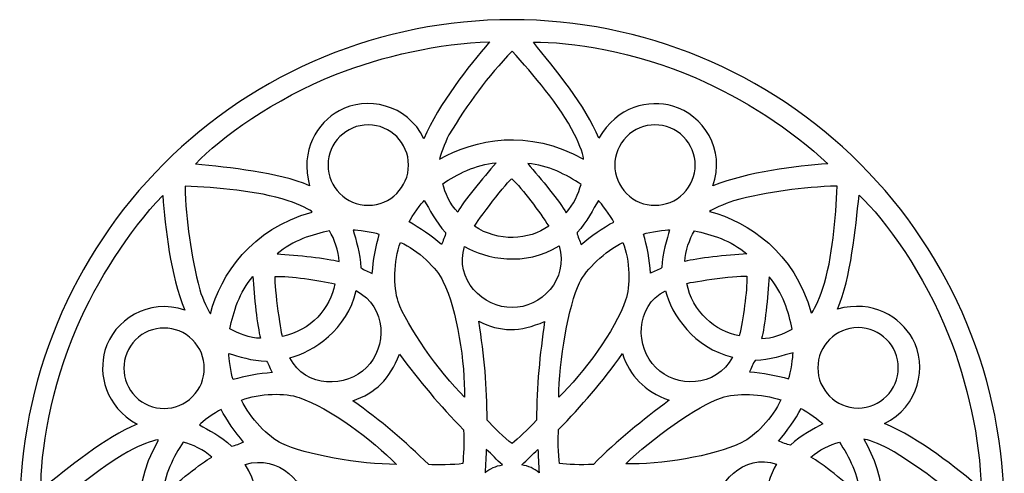
# Model space of a CAD drawing. Units: millimetres. Extents: x 46 to 196, y -115 to 132.
# Drawn here: x 123 to 196, y 14 to 48 of the extents above; entities that cross this region are included whole.
import ezdxf

# ---------------------------------------------------------------- set-up
doc = ezdxf.new("R2010")
doc.units = ezdxf.units.MM
doc.header["$MEASUREMENT"] = 0
doc.layers.add('layer 1', color=7, linetype='Continuous')

msp = doc.modelspace()

# ---------------------------------------------------------------- linework, layer by layer
at = {"layer": 'layer 1'}
msp.add_open_spline([(196.2687, 11.6053), (196.2687, 1.9247), (192.4231, -7.3592), (185.5782, -14.204), (185.5782, -14.204), (178.733, -21.0494), (169.4491, -24.8949), (159.7689, -24.8949), (159.7689, -24.8949), (150.0882, -24.8949), (140.8044, -21.0494), (133.9595, -14.204), (133.9595, -14.204), (127.1141, -7.3591), (123.2686, 1.9247), (123.2686, 11.6053), (123.2686, 11.6053), (123.2686, 21.2857), (127.1141, 30.5694), (133.9595, 37.4147), (133.9595, 37.4147), (140.8044, 44.2597), (150.0881, 48.1052), (159.7689, 48.1052), (159.7689, 48.1052), (169.4492, 48.1052), (178.7329, 44.2597), (185.5782, 37.4147), (185.5782, 37.4147), (192.4232, 30.5695), (196.2686, 21.2856), (196.2687, 11.6053)], degree=3, knots=[0, 0, 0, 0, 0.1111111, 0.1111111, 0.1111111, 0.1111111, 0.2222222, 0.2222222, 0.2222222, 0.2222222, 0.3333333, 0.3333333, 0.3333333, 0.3333333, 0.4444444, 0.4444444, 0.4444444, 0.4444444, 0.5555556, 0.5555556, 0.5555556, 0.5555556, 0.6666667, 0.6666667, 0.6666667, 0.6666667, 0.7777778, 0.7777778, 0.7777778, 0.7777778, 1, 1, 1, 1], dxfattribs=at)
at = {"layer": 'layer 1', "color": 7}
for points, knots in [([(153.2401, 39.2648), (154.3709, 41.9155), (156.512, 44.5924), (158.1112, 46.452), (158.1112, 46.452), (154.3877, 46.3563), (150.2073, 45.425), (146.6785, 44.03), (146.6785, 44.03), (142.1879, 42.2545), (138.1156, 39.3336), (136.2994, 37.3944), (136.2994, 37.3944), (138.801, 37.1107), (142.4186, 36.798), (144.7642, 35.784), (144.7642, 35.784), (144.0241, 38.4262), (145.3486, 40.4583), (146.9478, 41.3479), (146.9478, 41.3479), (148.9841, 42.4807), (152.0127, 41.8457), (153.2401, 39.2648)], [0, 0, 0, 0, 0.1428571, 0.1428571, 0.1428571, 0.1428571, 0.2857143, 0.2857143, 0.2857143, 0.2857143, 0.4285714, 0.4285714, 0.4285714, 0.4285714, 0.5714286, 0.5714286, 0.5714286, 0.5714286, 0.7142857, 0.7142857, 0.7142857, 0.7142857, 1, 1, 1, 1]), ([(174.6649, 35.7711), (177.339, 36.8457), (180.7455, 37.2243), (183.1913, 37.4087), (183.1913, 37.4087), (180.4906, 39.9738), (176.8764, 42.2714), (173.3942, 43.7803), (173.3942, 43.7803), (168.9639, 45.7), (164.0185, 46.5144), (161.363, 46.4271), (161.363, 46.4271), (162.9313, 44.4578), (165.2685, 41.6785), (166.2098, 39.3031), (166.2098, 39.3031), (167.5548, 41.695), (169.9288, 42.1949), (171.6884, 41.6932), (171.6884, 41.6932), (173.9292, 41.0544), (175.6216, 38.4641), (174.6649, 35.7711)], [0, 0, 0, 0, 0.1428571, 0.1428571, 0.1428571, 0.1428571, 0.2857143, 0.2857143, 0.2857143, 0.2857143, 0.4285714, 0.4285714, 0.4285714, 0.4285714, 0.5714286, 0.5714286, 0.5714286, 0.5714286, 0.7142857, 0.7142857, 0.7142857, 0.7142857, 1, 1, 1, 1]), ([(154.4045, 37.7471), (154.4045, 37.942), (154.7775, 38.9219), (155.0942, 39.5583), (155.0942, 39.5583), (156.4794, 41.8759), (157.9657, 43.869), (159.7689, 45.7732), (159.7689, 45.7732), (161.3641, 44.0094), (163.2711, 41.8085), (164.4147, 39.5969), (164.4147, 39.5969), (164.7917, 38.8477), (165.1451, 37.8375), (165.0595, 37.7523), (165.0595, 37.7523), (160.9957, 40.0625), (156.9857, 39.2462), (154.4045, 37.7471)], [0, 0, 0, 0, 0.1666667, 0.1666667, 0.1666667, 0.1666667, 0.3333333, 0.3333333, 0.3333333, 0.3333333, 0.5, 0.5, 0.5, 0.5, 0.6666667, 0.6666667, 0.6666667, 0.6666667, 1, 1, 1, 1]), ([(152.0947, 37.3172), (152.0947, 35.6697), (150.7593, 34.3343), (149.1117, 34.3343), (149.1117, 34.3343), (147.4642, 34.3343), (146.1288, 35.6697), (146.1288, 37.3172), (146.1288, 37.3172), (146.1288, 38.9648), (147.4642, 40.3006), (149.1117, 40.3006), (149.1117, 40.3006), (150.7593, 40.3006), (152.0947, 38.9648), (152.0947, 37.3172)], [0, 0, 0, 0, 0.2, 0.2, 0.2, 0.2, 0.4, 0.4, 0.4, 0.4, 0.6, 0.6, 0.6, 0.6, 1, 1, 1, 1]), ([(172.4777, 35.2038), (171.313, 34.0387), (169.4239, 34.0387), (168.2592, 35.2037), (168.2592, 35.2037), (167.0941, 36.3689), (167.0941, 38.2576), (168.2592, 39.4226), (168.2592, 39.4226), (169.4239, 40.5874), (171.313, 40.5874), (172.4777, 39.4226), (172.4777, 39.4226), (173.6428, 38.2576), (173.6428, 36.3689), (172.4777, 35.2038)], [0, 0, 0, 0, 0.2, 0.2, 0.2, 0.2, 0.4, 0.4, 0.4, 0.4, 0.6, 0.6, 0.6, 0.6, 1, 1, 1, 1]), ([(172.4777, 35.2038), (171.313, 34.0387), (169.4239, 34.0387), (168.2592, 35.2037), (168.2592, 35.2037), (167.0941, 36.3689), (167.0941, 38.2576), (168.2592, 39.4226), (168.2592, 39.4226), (169.4239, 40.5874), (171.313, 40.5874), (172.4777, 39.4226), (172.4777, 39.4226), (173.6428, 38.2576), (173.6428, 36.3689), (172.4777, 35.2038)], [0, 0, 0, 0, 0.2, 0.2, 0.2, 0.2, 0.4, 0.4, 0.4, 0.4, 0.6, 0.6, 0.6, 0.6, 1, 1, 1, 1]), ([(158.5844, 37.482), (157.0706, 37.3554), (155.6769, 36.6367), (154.63, 35.9309), (154.63, 35.9309), (154.8066, 35.2609), (155.1937, 34.4005), (155.7411, 33.8262), (155.7411, 33.8262), (156.1741, 34.6284), (157.6147, 36.3583), (158.5844, 37.482)], [0, 0, 0, 0, 0.25, 0.25, 0.25, 0.25, 0.5, 0.5, 0.5, 0.5, 1, 1, 1, 1]), ([(160.9304, 37.4368), (162.4443, 37.3102), (163.838, 36.5914), (164.885, 35.8857), (164.885, 35.8857), (164.7082, 35.2153), (164.3211, 34.3553), (163.7739, 33.7807), (163.7739, 33.7807), (163.3409, 34.5828), (161.9002, 36.3131), (160.9304, 37.4368)], [0, 0, 0, 0, 0.25, 0.25, 0.25, 0.25, 0.5, 0.5, 0.5, 0.5, 1, 1, 1, 1]), ([(162.4875, 32.7874), (161.841, 33.8136), (160.5447, 35.5596), (159.7643, 36.3043), (159.7643, 36.3043), (159.5427, 36.2725), (157.0909, 33.0496), (156.9889, 32.7799), (156.9889, 32.7799), (158.7268, 31.6023), (161.0412, 31.7306), (162.4875, 32.7874)], [0, 0, 0, 0, 0.25, 0.25, 0.25, 0.25, 0.5, 0.5, 0.5, 0.5, 1, 1, 1, 1]), ([(135.5137, 26.5388), (134.4391, 29.2125), (134.0604, 32.6194), (133.876, 35.0652), (133.876, 35.0652), (131.311, 32.3646), (129.0134, 28.7501), (127.5048, 25.2682), (127.5048, 25.2682), (125.5848, 20.8379), (124.7707, 15.8926), (124.8577, 13.237), (124.8577, 13.237), (126.827, 14.8054), (129.6063, 17.1425), (131.9817, 18.0839), (131.9817, 18.0839), (129.5901, 19.4288), (129.0898, 21.8024), (129.5916, 23.5625), (129.5916, 23.5625), (130.2307, 25.8029), (132.821, 27.4956), (135.5137, 26.5388)], [0, 0, 0, 0, 0.1428571, 0.1428571, 0.1428571, 0.1428571, 0.2857143, 0.2857143, 0.2857143, 0.2857143, 0.4285714, 0.4285714, 0.4285714, 0.4285714, 0.5714286, 0.5714286, 0.5714286, 0.5714286, 0.7142857, 0.7142857, 0.7142857, 0.7142857, 1, 1, 1, 1]), ([(137.4105, 26.2888), (137.2727, 26.4266), (136.8436, 27.3834), (136.6174, 28.0573), (136.6174, 28.0573), (135.9583, 30.6753), (135.5996, 33.1358), (135.528, 35.757), (135.528, 35.757), (137.9038, 35.6378), (140.8079, 35.4303), (143.1808, 34.6751), (143.1808, 34.6751), (143.9774, 34.4118), (144.9409, 33.9475), (144.9409, 33.827), (144.9409, 33.827), (140.4338, 32.5868), (138.1756, 29.174), (137.4105, 26.2888)], [0, 0, 0, 0, 0.1666667, 0.1666667, 0.1666667, 0.1666667, 0.3333333, 0.3333333, 0.3333333, 0.3333333, 0.5, 0.5, 0.5, 0.5, 0.6666667, 0.6666667, 0.6666667, 0.6666667, 1, 1, 1, 1]), ([(174.4148, 33.8743), (174.5526, 34.012), (175.5094, 34.4411), (176.1833, 34.6673), (176.1833, 34.6673), (178.8016, 35.3265), (181.2619, 35.6852), (183.8834, 35.7567), (183.8834, 35.7567), (183.7642, 33.3814), (183.5563, 30.4768), (182.801, 28.1043), (182.801, 28.1043), (182.5381, 27.3077), (182.0736, 26.3438), (181.9529, 26.3438), (181.9529, 26.3438), (180.7128, 30.851), (177.3, 33.1092), (174.4148, 33.8743)], [0, 0, 0, 0, 0.1666667, 0.1666667, 0.1666667, 0.1666667, 0.3333333, 0.3333333, 0.3333333, 0.3333333, 0.5, 0.5, 0.5, 0.5, 0.6666667, 0.6666667, 0.6666667, 0.6666667, 1, 1, 1, 1]), ([(187.3744, 18.1453), (190.025, 17.0145), (192.7016, 14.8734), (194.5615, 13.2742), (194.5615, 13.2742), (194.4655, 16.9977), (193.5346, 21.178), (192.1391, 24.7072), (192.1391, 24.7072), (190.3641, 29.1974), (187.4428, 33.2701), (185.5035, 35.0863), (185.5035, 35.0863), (185.2199, 32.5848), (184.9075, 28.9668), (183.8932, 26.6215), (183.8932, 26.6215), (186.5354, 27.3617), (188.5675, 26.037), (189.4573, 24.4376), (189.4573, 24.4376), (190.5898, 22.4017), (189.9548, 19.373), (187.3744, 18.1453)], [0, 0, 0, 0, 0.1428571, 0.1428571, 0.1428571, 0.1428571, 0.2857143, 0.2857143, 0.2857143, 0.2857143, 0.4285714, 0.4285714, 0.4285714, 0.4285714, 0.5714286, 0.5714286, 0.5714286, 0.5714286, 0.7142857, 0.7142857, 0.7142857, 0.7142857, 1, 1, 1, 1]), ([(154.8467, 32.3106), (154.09, 33.0987), (153.6549, 34.0593), (153.2661, 34.6936), (153.2661, 34.6936), (153.0978, 34.5302), (152.3321, 33.5355), (152.1336, 33.0952), (152.1336, 33.0952), (152.919, 32.6731), (153.8193, 32.0567), (154.5507, 31.4183), (154.5507, 31.4183), (154.6366, 31.677), (154.8214, 32.0357), (154.8467, 32.3106)], [0, 0, 0, 0, 0.2, 0.2, 0.2, 0.2, 0.4, 0.4, 0.4, 0.4, 0.6, 0.6, 0.6, 0.6, 1, 1, 1, 1]), ([(164.5939, 32.3067), (165.3501, 33.0945), (165.7857, 34.0555), (166.1745, 34.6898), (166.1745, 34.6898), (166.3428, 34.5265), (167.1085, 33.5316), (167.3069, 33.0913), (167.3069, 33.0913), (166.5216, 32.6692), (165.6209, 32.0528), (164.8894, 31.4144), (164.8894, 31.4144), (164.8039, 31.6731), (164.6192, 32.0315), (164.5939, 32.3067)], [0, 0, 0, 0, 0.2, 0.2, 0.2, 0.2, 0.4, 0.4, 0.4, 0.4, 0.6, 0.6, 0.6, 0.6, 1, 1, 1, 1]), ([(142.3502, 30.7311), (143.5108, 31.7121), (145.0044, 32.1892), (146.2437, 32.4304), (146.2437, 32.4304), (146.5926, 31.8316), (146.927, 30.9495), (146.9463, 30.1564), (146.9463, 30.1564), (146.073, 30.4176), (143.8308, 30.6223), (142.3502, 30.7311)], [0, 0, 0, 0, 0.25, 0.25, 0.25, 0.25, 0.5, 0.5, 0.5, 0.5, 1, 1, 1, 1]), ([(148.5686, 29.694), (148.5461, 30.7861), (148.1746, 31.7731), (148.001, 32.4967), (148.001, 32.4967), (148.2356, 32.5002), (149.4802, 32.3383), (149.9322, 32.1671), (149.9322, 32.1671), (149.6752, 31.3135), (149.4742, 30.2408), (149.4087, 29.2721), (149.4087, 29.2721), (149.165, 29.3946), (148.7808, 29.5172), (148.5686, 29.694)], [0, 0, 0, 0, 0.2, 0.2, 0.2, 0.2, 0.4, 0.4, 0.4, 0.4, 0.6, 0.6, 0.6, 0.6, 1, 1, 1, 1]), ([(170.8835, 29.7174), (170.9056, 30.8096), (171.2772, 31.7969), (171.4508, 32.5202), (171.4508, 32.5202), (171.2163, 32.5237), (169.9716, 32.3617), (169.5196, 32.1906), (169.5196, 32.1906), (169.7767, 31.3369), (169.9775, 30.2644), (170.043, 29.2956), (170.043, 29.2956), (170.2871, 29.418), (170.671, 29.5411), (170.8835, 29.7174)], [0, 0, 0, 0, 0.2, 0.2, 0.2, 0.2, 0.4, 0.4, 0.4, 0.4, 0.6, 0.6, 0.6, 0.6, 1, 1, 1, 1]), ([(177.1832, 30.7314), (176.023, 31.7124), (174.5295, 32.1896), (173.2901, 32.4308), (173.2901, 32.4308), (172.9412, 31.832), (172.6067, 30.9498), (172.5874, 30.1568), (172.5874, 30.1568), (173.4609, 30.4176), (175.703, 30.6223), (177.1832, 30.7314)], [0, 0, 0, 0, 0.25, 0.25, 0.25, 0.25, 0.5, 0.5, 0.5, 0.5, 1, 1, 1, 1]), ([(154.6499, 28.6979), (154.2394, 29.6312), (152.7843, 31.0276), (151.4969, 31.5795), (151.4969, 31.5795), (151.0032, 30.183), (150.9651, 28.2515), (151.3314, 27.185), (151.3314, 27.185), (151.9201, 25.46), (154.3824, 21.9574), (156.2452, 20.0883), (156.2452, 20.0883), (156.2778, 22.6141), (155.7225, 26.5388), (154.6499, 28.6979)], [0, 0, 0, 0, 0.2, 0.2, 0.2, 0.2, 0.4, 0.4, 0.4, 0.4, 0.6, 0.6, 0.6, 0.6, 1, 1, 1, 1]), ([(168.1897, 27.3021), (168.5593, 28.2523), (168.5179, 30.2689), (167.9976, 31.5693), (167.9976, 31.5693), (166.6612, 30.9309), (165.2685, 29.5919), (164.7734, 28.5787), (164.7734, 28.5787), (163.9702, 26.9427), (163.2346, 22.7249), (163.2297, 20.0862), (163.2297, 20.0862), (165.0388, 21.8491), (167.4212, 25.0171), (168.1897, 27.3021)], [0, 0, 0, 0, 0.2, 0.2, 0.2, 0.2, 0.4, 0.4, 0.4, 0.4, 0.6, 0.6, 0.6, 0.6, 1, 1, 1, 1]), ([(163.2543, 31.3177), (160.7555, 29.7413), (157.7942, 30.3576), (156.2526, 31.2759), (156.2526, 31.2759), (155.4511, 28.8304), (157.668, 26.7162), (159.7692, 26.7411), (159.7692, 26.7411), (161.8964, 26.7222), (164.0077, 28.8157), (163.2543, 31.3177)], [0, 0, 0, 0, 0.25, 0.25, 0.25, 0.25, 0.5, 0.5, 0.5, 0.5, 1, 1, 1, 1]), ([(140.5537, 29.0573), (139.5727, 27.8971), (139.0952, 26.4035), (138.8543, 25.1641), (138.8543, 25.1641), (139.4528, 24.8149), (140.3349, 24.4804), (141.128, 24.4615), (141.128, 24.4615), (140.8672, 25.3348), (140.6624, 27.5766), (140.5537, 29.0573)], [0, 0, 0, 0, 0.25, 0.25, 0.25, 0.25, 0.5, 0.5, 0.5, 0.5, 1, 1, 1, 1]), ([(146.6329, 28.497), (145.4503, 28.7659), (143.299, 29.0835), (142.2205, 29.0587), (142.2205, 29.0587), (142.0862, 28.8792), (142.6314, 24.8667), (142.7502, 24.6038), (142.7502, 24.6038), (144.8119, 25.0001), (146.3577, 26.7271), (146.6329, 28.497)], [0, 0, 0, 0, 0.25, 0.25, 0.25, 0.25, 0.5, 0.5, 0.5, 0.5, 1, 1, 1, 1]), ([(176.6233, 24.6519), (176.8919, 25.8348), (177.2099, 27.9857), (177.1847, 29.0646), (177.1847, 29.0646), (177.0055, 29.1985), (172.9928, 28.6533), (172.7302, 28.5349), (172.7302, 28.5349), (173.1264, 26.4729), (174.8534, 24.927), (176.6233, 24.6519)], [0, 0, 0, 0, 0.25, 0.25, 0.25, 0.25, 0.5, 0.5, 0.5, 0.5, 1, 1, 1, 1]), ([(178.8402, 29.0352), (179.8213, 27.875), (180.2984, 26.3814), (180.5396, 25.142), (180.5396, 25.142), (179.9412, 24.7928), (179.059, 24.4587), (178.2659, 24.4394), (178.2659, 24.4394), (178.5268, 25.3127), (178.7315, 27.5545), (178.8402, 29.0352)], [0, 0, 0, 0, 0.25, 0.25, 0.25, 0.25, 0.5, 0.5, 0.5, 0.5, 1, 1, 1, 1]), ([(148.2141, 28.0002), (147.5621, 25.1185), (145.0324, 23.4604), (143.293, 23.0194), (143.293, 23.0194), (144.4556, 20.724), (147.5178, 20.7966), (148.9862, 22.3), (148.9862, 22.3), (150.5036, 23.7904), (150.5163, 26.7635), (148.2141, 28.0002)], [0, 0, 0, 0, 0.25, 0.25, 0.25, 0.25, 0.5, 0.5, 0.5, 0.5, 1, 1, 1, 1]), ([(176.1262, 23.0707), (173.2448, 23.7227), (171.5865, 26.2524), (171.1458, 27.9917), (171.1458, 27.9917), (168.8499, 26.8291), (168.9225, 23.7669), (170.426, 22.2985), (170.426, 22.2985), (171.9167, 20.7815), (174.8899, 20.7685), (176.1262, 23.0707)], [0, 0, 0, 0, 0.25, 0.25, 0.25, 0.25, 0.5, 0.5, 0.5, 0.5, 1, 1, 1, 1]), ([(161.5899, 18.3864), (161.5815, 20.9024), (161.8392, 23.2623), (162.1901, 25.7142), (162.1901, 25.7142), (160.3684, 24.912), (158.8874, 24.9193), (157.3006, 25.7229), (157.3006, 25.7229), (157.7413, 23.1687), (157.8991, 20.8414), (157.9331, 18.3836), (157.9331, 18.3836), (158.2752, 17.9797), (159.2531, 17.0314), (159.7717, 16.6492), (159.7717, 16.6492), (160.2239, 17.039), (160.937, 17.6564), (161.5899, 18.3864)], [0, 0, 0, 0, 0.1666667, 0.1666667, 0.1666667, 0.1666667, 0.3333333, 0.3333333, 0.3333333, 0.3333333, 0.5, 0.5, 0.5, 0.5, 0.6666667, 0.6666667, 0.6666667, 0.6666667, 1, 1, 1, 1]), ([(136.081, 24.3517), (137.2461, 23.1867), (137.2461, 21.2979), (136.081, 20.1328), (136.081, 20.1328), (134.9159, 18.9682), (133.0272, 18.9681), (131.8625, 20.1328), (131.8625, 20.1328), (130.6974, 21.2979), (130.6974, 23.1867), (131.8625, 24.3517), (131.8625, 24.3517), (133.0272, 25.5165), (134.9159, 25.5165), (136.081, 24.3517)], [0, 0, 0, 0, 0.2, 0.2, 0.2, 0.2, 0.4, 0.4, 0.4, 0.4, 0.6, 0.6, 0.6, 0.6, 1, 1, 1, 1]), ([(136.081, 24.3517), (137.2461, 23.1867), (137.2461, 21.2979), (136.081, 20.1328), (136.081, 20.1328), (134.9159, 18.9682), (133.0272, 18.9681), (131.8625, 20.1328), (131.8625, 20.1328), (130.6974, 21.2979), (130.6974, 23.1867), (131.8625, 24.3517), (131.8625, 24.3517), (133.0272, 25.5165), (134.9159, 25.5165), (136.081, 24.3517)], [0, 0, 0, 0, 0.2, 0.2, 0.2, 0.2, 0.4, 0.4, 0.4, 0.4, 0.6, 0.6, 0.6, 0.6, 1, 1, 1, 1]), ([(185.4268, 19.291), (183.7792, 19.291), (182.4434, 20.6265), (182.4434, 22.274), (182.4434, 22.274), (182.4434, 23.9215), (183.7792, 25.257), (185.4268, 25.257), (185.4268, 25.257), (187.0742, 25.257), (188.4097, 23.9215), (188.4097, 22.274), (188.4097, 22.274), (188.4097, 20.6265), (187.0742, 19.291), (185.4268, 19.291)], [0, 0, 0, 0, 0.2, 0.2, 0.2, 0.2, 0.4, 0.4, 0.4, 0.4, 0.6, 0.6, 0.6, 0.6, 1, 1, 1, 1]), ([(185.4268, 19.291), (183.7792, 19.291), (182.4434, 20.6265), (182.4434, 22.274), (182.4434, 22.274), (182.4434, 23.9215), (183.7792, 25.257), (185.4268, 25.257), (185.4268, 25.257), (187.0742, 25.257), (188.4097, 23.9215), (188.4097, 22.274), (188.4097, 22.274), (188.4097, 20.6265), (187.0742, 19.291), (185.4268, 19.291)], [0, 0, 0, 0, 0.2, 0.2, 0.2, 0.2, 0.4, 0.4, 0.4, 0.4, 0.6, 0.6, 0.6, 0.6, 1, 1, 1, 1]), ([(177.8031, 22.8171), (178.8952, 22.8392), (179.8825, 23.2108), (180.6059, 23.3844), (180.6059, 23.3844), (180.6094, 23.1499), (180.4474, 21.9051), (180.2763, 21.4536), (180.2763, 21.4536), (179.4226, 21.7102), (178.35, 21.9111), (177.3813, 21.977), (177.3813, 21.977), (177.5037, 22.2208), (177.6268, 22.6046), (177.8031, 22.8171)], [0, 0, 0, 0, 0.2, 0.2, 0.2, 0.2, 0.4, 0.4, 0.4, 0.4, 0.6, 0.6, 0.6, 0.6, 1, 1, 1, 1]), ([(141.5674, 22.7572), (140.4752, 22.7796), (139.4882, 23.1512), (138.7645, 23.3245), (138.7645, 23.3245), (138.7611, 23.0899), (138.9231, 21.8455), (139.0941, 21.3936), (139.0941, 21.3936), (139.9479, 21.6502), (141.0204, 21.8516), (141.9891, 21.9171), (141.9891, 21.9171), (141.8668, 22.1608), (141.744, 22.545), (141.5674, 22.7572)], [0, 0, 0, 0, 0.2, 0.2, 0.2, 0.2, 0.4, 0.4, 0.4, 0.4, 0.6, 0.6, 0.6, 0.6, 1, 1, 1, 1]), ([(156.1814, 17.6796), (154.3964, 19.4526), (152.9099, 21.3039), (151.4243, 23.2855), (151.4243, 23.2855), (150.7032, 21.43), (149.651, 20.3884), (147.9603, 19.8341), (147.9603, 19.8341), (150.0784, 18.3399), (151.8353, 16.8056), (153.5978, 15.0918), (153.5978, 15.0918), (154.1251, 15.0483), (155.4872, 15.069), (156.1239, 15.1654), (156.1239, 15.1654), (156.1681, 15.7611), (156.2357, 16.7021), (156.1814, 17.6796)], [0, 0, 0, 0, 0.1666667, 0.1666667, 0.1666667, 0.1666667, 0.3333333, 0.3333333, 0.3333333, 0.3333333, 0.5, 0.5, 0.5, 0.5, 0.6666667, 0.6666667, 0.6666667, 0.6666667, 1, 1, 1, 1]), ([(165.806, 15.1033), (167.579, 16.8887), (169.4298, 18.3752), (171.4115, 19.8604), (171.4115, 19.8604), (169.5561, 20.5816), (168.5144, 21.6338), (167.9604, 23.3245), (167.9604, 23.3245), (166.4658, 21.2064), (164.9319, 19.4495), (163.2177, 17.6873), (163.2177, 17.6873), (163.1747, 17.1597), (163.195, 15.7975), (163.2914, 15.1609), (163.2914, 15.1609), (163.887, 15.1167), (164.8281, 15.049), (165.806, 15.1033)], [0, 0, 0, 0, 0.1666667, 0.1666667, 0.1666667, 0.1666667, 0.3333333, 0.3333333, 0.3333333, 0.3333333, 0.5, 0.5, 0.5, 0.5, 0.6666667, 0.6666667, 0.6666667, 0.6666667, 1, 1, 1, 1]), ([(143.9827, 20.0634), (143.0325, 20.4333), (141.0162, 20.3919), (139.7158, 19.8716), (139.7158, 19.8716), (140.3542, 18.5351), (141.6928, 17.1422), (142.7061, 16.6474), (142.7061, 16.6474), (144.3421, 15.8438), (148.5599, 15.1083), (151.1985, 15.1037), (151.1985, 15.1037), (149.4357, 16.9128), (146.268, 19.2952), (143.9827, 20.0634)], [0, 0, 0, 0, 0.2, 0.2, 0.2, 0.2, 0.4, 0.4, 0.4, 0.4, 0.6, 0.6, 0.6, 0.6, 1, 1, 1, 1]), ([(176.8071, 16.7358), (177.7407, 17.146), (179.1372, 18.6014), (179.6887, 19.8888), (179.6887, 19.8888), (178.2922, 20.3824), (176.3607, 20.4207), (175.2941, 20.0539), (175.2941, 20.0539), (173.5695, 19.4653), (170.0669, 17.0029), (168.1975, 15.1405), (168.1975, 15.1405), (170.7233, 15.1079), (174.648, 15.6632), (176.8071, 16.7358)], [0, 0, 0, 0, 0.2, 0.2, 0.2, 0.2, 0.4, 0.4, 0.4, 0.4, 0.6, 0.6, 0.6, 0.6, 1, 1, 1, 1]), ([(138.9781, 16.4675), (138.1903, 17.2242), (137.2295, 17.6593), (136.595, 18.0481), (136.595, 18.0481), (136.7587, 18.2168), (137.753, 18.9821), (138.1938, 19.1806), (138.1938, 19.1806), (138.6156, 18.3956), (139.2319, 17.4949), (139.8703, 16.7635), (139.8703, 16.7635), (139.6117, 16.6776), (139.2533, 16.4929), (138.9781, 16.4675)], [0, 0, 0, 0, 0.2, 0.2, 0.2, 0.2, 0.4, 0.4, 0.4, 0.4, 0.6, 0.6, 0.6, 0.6, 1, 1, 1, 1]), ([(180.4198, 16.5391), (181.2079, 17.2954), (182.1685, 17.7305), (182.8028, 18.1197), (182.8028, 18.1197), (182.6394, 18.288), (181.6447, 19.0537), (181.2044, 19.2518), (181.2044, 19.2518), (180.7822, 18.4668), (180.1659, 17.5661), (179.5274, 16.8347), (179.5274, 16.8347), (179.7865, 16.7488), (180.1448, 16.5643), (180.4198, 16.5391)], [0, 0, 0, 0, 0.2, 0.2, 0.2, 0.2, 0.4, 0.4, 0.4, 0.4, 0.6, 0.6, 0.6, 0.6, 1, 1, 1, 1]), ([(133.5556, 6.253), (133.3606, 6.253), (132.3807, 6.626), (131.7439, 6.9426), (131.7439, 6.9426), (129.4268, 8.3278), (127.4332, 9.814), (125.5294, 11.6172), (125.5294, 11.6172), (127.2933, 13.2129), (129.4937, 15.1195), (131.7057, 16.2632), (131.7057, 16.2632), (132.455, 16.6404), (133.4647, 16.9935), (133.5499, 16.9082), (133.5499, 16.9082), (131.2398, 12.844), (132.0564, 8.8341), (133.5556, 6.253)], [0, 0, 0, 0, 0.1666667, 0.1666667, 0.1666667, 0.1666667, 0.3333333, 0.3333333, 0.3333333, 0.3333333, 0.5, 0.5, 0.5, 0.5, 0.6666667, 0.6666667, 0.6666667, 0.6666667, 1, 1, 1, 1]), ([(185.8563, 16.9812), (186.0512, 16.9812), (187.0312, 16.6082), (187.6675, 16.2915), (187.6675, 16.2915), (189.985, 14.9063), (191.9782, 13.42), (193.8824, 11.6169), (193.8824, 11.6169), (192.1186, 10.0213), (189.9177, 8.1147), (187.706, 6.971), (187.706, 6.971), (186.9568, 6.5937), (185.9471, 6.2407), (185.8615, 6.3258), (185.8615, 6.3258), (188.1717, 10.3901), (187.3554, 14.4), (185.8563, 16.9812)], [0, 0, 0, 0, 0.1666667, 0.1666667, 0.1666667, 0.1666667, 0.3333333, 0.3333333, 0.3333333, 0.3333333, 0.5, 0.5, 0.5, 0.5, 0.6666667, 0.6666667, 0.6666667, 0.6666667, 1, 1, 1, 1]), ([(133.848, 12.8041), (133.9745, 14.3183), (134.6933, 15.7116), (135.3991, 16.7585), (135.3991, 16.7585), (136.0694, 16.5823), (136.9295, 16.1948), (137.5041, 15.6475), (137.5041, 15.6475), (136.702, 15.2148), (134.9716, 13.7741), (133.848, 12.8041)], [0, 0, 0, 0, 0.25, 0.25, 0.25, 0.25, 0.5, 0.5, 0.5, 0.5, 1, 1, 1, 1]), ([(157.8601, 16.2176), (158.2837, 15.8298), (158.6357, 15.4554), (159.0592, 15.068), (159.0592, 15.068), (158.5767, 14.9919), (158.1312, 14.799), (157.7718, 14.4909), (157.7718, 14.4909), (157.7963, 15.0456), (157.8395, 15.821), (157.8601, 16.2176)], [0, 0, 0, 0, 0.25, 0.25, 0.25, 0.25, 0.5, 0.5, 0.5, 0.5, 1, 1, 1, 1]), ([(161.6898, 16.2176), (161.2666, 15.8298), (160.9142, 15.4554), (160.4908, 15.068), (160.4908, 15.068), (160.9736, 14.9919), (161.4188, 14.799), (161.7785, 14.4909), (161.7785, 14.4909), (161.754, 15.0456), (161.7108, 15.821), (161.6898, 16.2176)], [0, 0, 0, 0, 0.25, 0.25, 0.25, 0.25, 0.5, 0.5, 0.5, 0.5, 1, 1, 1, 1]), ([(185.5916, 12.8009), (185.4647, 14.3152), (184.7459, 15.7085), (184.0401, 16.7554), (184.0401, 16.7554), (183.3701, 16.579), (182.5097, 16.1916), (181.9354, 15.6443), (181.9354, 15.6443), (182.7376, 15.2113), (184.4675, 13.771), (185.5916, 12.8009)], [0, 0, 0, 0, 0.25, 0.25, 0.25, 0.25, 0.5, 0.5, 0.5, 0.5, 1, 1, 1, 1]), ([(139.9847, 15.1026), (141.561, 12.6038), (140.945, 9.6426), (140.0268, 8.1009), (140.0268, 8.1009), (142.4723, 7.2999), (144.586, 9.5164), (144.5615, 11.6179), (144.5615, 11.6179), (144.5801, 13.7447), (142.487, 15.8561), (139.9847, 15.1026)], [0, 0, 0, 0, 0.25, 0.25, 0.25, 0.25, 0.5, 0.5, 0.5, 0.5, 1, 1, 1, 1]), ([(179.4268, 8.1315), (177.8508, 10.6303), (178.4668, 13.5915), (179.385, 15.1331), (179.385, 15.1331), (176.9395, 15.9343), (174.8258, 13.7178), (174.8503, 11.6162), (174.8503, 11.6162), (174.8317, 9.4894), (176.9248, 7.378), (179.4268, 8.1315)], [0, 0, 0, 0, 0.25, 0.25, 0.25, 0.25, 0.5, 0.5, 0.5, 0.5, 1, 1, 1, 1])]:
    msp.add_open_spline(points, degree=3, knots=knots, dxfattribs=at)

doc.saveas('drawing.dxf')
